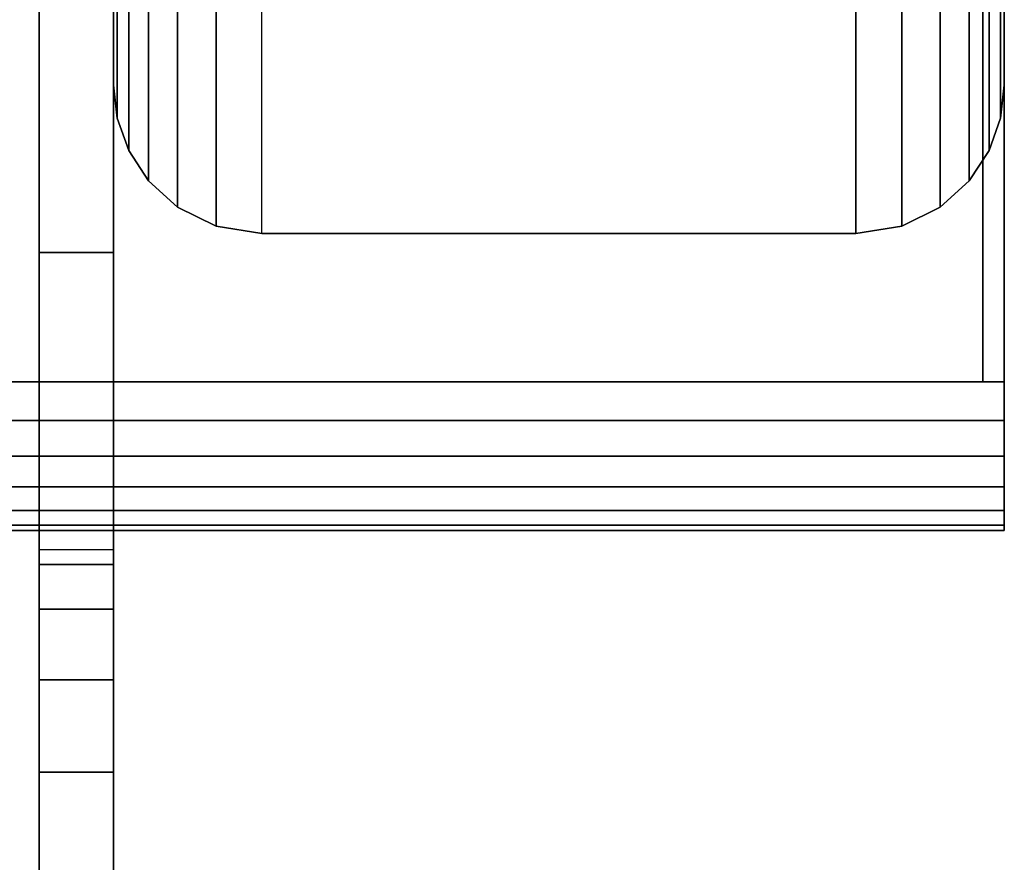
# Model space of a CAD drawing. Units: inches. Extents: x -0.2 to 27, y -31 to 0.
# Drawn here: x 26.2 to 27, y -30.3 to -29.6 of the extents above; entities that cross this region are included whole.
import ezdxf

# ---------------------------------------------------------------- set-up
doc = ezdxf.new("R2010")
doc.units = ezdxf.units.IN
doc.header["$MEASUREMENT"] = 0
for name, color, linetype in [('A-FURN-3-STORAGE-LOWER-STEEL-HASP-LOCK', 254, 'Continuous'), ('A-FURN-3-STORAGE-LOWER-WOOD-SIDEPANEL-EDGE-HORIZONTAL', 255, 'Continuous'), ('A-FURN-3-STORAGE-LOWER-WOOD-SIDEPANEL-EDGE-VERTICAL', 255, 'Continuous'), ('A-FURN-3-STORAGE-LOWER-WOOD-SIDEPANEL-SURFACE-VERTICAL', 255, 'Continuous'), ('A-FURN-3-STORAGE-LOWER-WOOD-TOP-EDGE-HORIZONTAL', 255, 'Continuous'), ('A-FURN-3-STORAGE-LOWER-WOOD-TOP-SURFACE-HORIZONTAL', 255, 'Continuous')]:
    doc.layers.add(name, color=color, linetype=linetype)

msp = doc.modelspace()

# ---------------------------------------------------------------- linework, layer by layer
at = {"layer": 'A-FURN-3-STORAGE-LOWER-STEEL-HASP-LOCK'}
for points, invisible_edges in [([(26.1875, -29.01606, 57.91833), (26.25, -29.01606, 57.91833), (26.25, -29.76606, 57.91833), (26.1875, -29.76606, 57.91833)], 1), ([(26.25, -29.01606, 60.16833), (26.1875, -29.01606, 60.16833), (26.1875, -29.76606, 60.16833), (26.25, -29.76606, 60.16833)], 1), ([(26.1875, -29.76606, 59.66833), (26.1875, -29.01606, 60.16833), (26.1875, -29.01606, 57.91833), (26.1875, -29.76606, 57.91833)], 9), ([(26.1875, -29.01606, 60.16833), (26.1875, -29.76606, 59.66833), (26.1875, -29.76606, 60.16833), (26.1875, -29.01606, 60.16833)], 1), ([(26.1875, -29.01606, 73.86333), (26.25, -29.01606, 73.86333), (26.25, -29.76606, 73.86333), (26.1875, -29.76606, 73.86333)], 1), ([(26.25, -29.01606, 76.11333), (26.1875, -29.01606, 76.11333), (26.1875, -29.76606, 76.11333), (26.25, -29.76606, 76.11333)], 1), ([(26.1875, -29.76606, 75.61333), (26.1875, -29.01606, 76.11333), (26.1875, -29.01606, 73.86333), (26.1875, -29.76606, 73.86333)], 9), ([(26.1875, -29.01606, 76.11333), (26.1875, -29.76606, 75.61333), (26.1875, -29.76606, 76.11333), (26.1875, -29.01606, 76.11333)], 1), ([(26.1875, -29.01606, 41.97333), (26.25, -29.01606, 41.97333), (26.25, -29.76606, 41.97333), (26.1875, -29.76606, 41.97333)], 1), ([(26.25, -29.01606, 44.22333), (26.1875, -29.01606, 44.22333), (26.1875, -29.76606, 44.22333), (26.25, -29.76606, 44.22333)], 1), ([(26.1875, -29.76606, 43.72333), (26.1875, -29.01606, 44.22333), (26.1875, -29.01606, 41.97333), (26.1875, -29.76606, 41.97333)], 9), ([(26.1875, -29.01606, 44.22333), (26.1875, -29.76606, 43.72333), (26.1875, -29.76606, 44.22333), (26.1875, -29.01606, 44.22333)], 1), ([(26.1875, -29.01606, 26.02833), (26.25, -29.01606, 26.02833), (26.25, -29.76606, 26.02833), (26.1875, -29.76606, 26.02833)], 1), ([(26.25, -29.01606, 28.27833), (26.1875, -29.01606, 28.27833), (26.1875, -29.76606, 28.27833), (26.25, -29.76606, 28.27833)], 1), ([(26.1875, -29.76606, 27.77833), (26.1875, -29.01606, 28.27833), (26.1875, -29.01606, 26.02833), (26.1875, -29.76606, 26.02833)], 9), ([(26.1875, -29.01606, 28.27833), (26.1875, -29.76606, 27.77833), (26.1875, -29.76606, 28.27833), (26.1875, -29.01606, 28.27833)], 1), ([(26.1875, -29.01606, 10.08333), (26.25, -29.01606, 10.08333), (26.25, -29.76606, 10.08333), (26.1875, -29.76606, 10.08333)], 1), ([(26.25, -29.01606, 12.33333), (26.1875, -29.01606, 12.33333), (26.1875, -29.76606, 12.33333), (26.25, -29.76606, 12.33333)], 1), ([(26.1875, -29.76606, 11.83333), (26.1875, -29.01606, 12.33333), (26.1875, -29.01606, 10.08333), (26.1875, -29.76606, 10.08333)], 9), ([(26.1875, -29.01606, 12.33333), (26.1875, -29.76606, 11.83333), (26.1875, -29.76606, 12.33333), (26.1875, -29.01606, 12.33333)], 1), ([(26.25, -29.76606, 58.41833), (26.25, -29.01606, 57.91833), (26.25, -29.01606, 60.16833), (26.25, -29.76606, 60.16833)], 9), ([(26.25, -29.01606, 57.91833), (26.25, -29.76606, 58.41833), (26.25, -29.76606, 57.91833), (26.25, -29.01606, 57.91833)], 1), ([(26.25, -29.76606, 74.36333), (26.25, -29.01606, 73.86333), (26.25, -29.01606, 76.11333), (26.25, -29.76606, 76.11333)], 9), ([(26.25, -29.01606, 73.86333), (26.25, -29.76606, 74.36333), (26.25, -29.76606, 73.86333), (26.25, -29.01606, 73.86333)], 1), ([(26.25, -29.76606, 42.47333), (26.25, -29.01606, 41.97333), (26.25, -29.01606, 44.22333), (26.25, -29.76606, 44.22333)], 9), ([(26.25, -29.01606, 41.97333), (26.25, -29.76606, 42.47333), (26.25, -29.76606, 41.97333), (26.25, -29.01606, 41.97333)], 1), ([(26.25, -29.76606, 26.52833), (26.25, -29.01606, 26.02833), (26.25, -29.01606, 28.27833), (26.25, -29.76606, 28.27833)], 9), ([(26.25, -29.01606, 26.02833), (26.25, -29.76606, 26.52833), (26.25, -29.76606, 26.02833), (26.25, -29.01606, 26.02833)], 1), ([(26.25, -29.76606, 10.58333), (26.25, -29.01606, 10.08333), (26.25, -29.01606, 12.33333), (26.25, -29.76606, 12.33333)], 9), ([(26.25, -29.01606, 10.08333), (26.25, -29.76606, 10.58333), (26.25, -29.76606, 10.08333), (26.25, -29.01606, 10.08333)], 1), ([(26.1875, -29.76606, 59.66833), (26.1875, -29.76606, 58.41833), (26.1875, -30.01608, 59.04333), (26.1875, -29.76606, 59.66833)], 7), ([(26.1875, -29.76606, 59.66833), (26.1875, -30.20358, 59.36809), (26.1875, -30.29403, 59.40555), (26.1875, -30.39108, 59.66833)], 5), ([(26.1875, -29.76606, 58.41833), (26.1875, -30.39108, 58.41833), (26.1875, -30.29403, 58.68111), (26.1875, -30.20358, 58.71857)], 10), ([(26.1875, -30.01608, 59.04333), (26.1875, -30.02886, 59.14039), (26.1875, -30.06632, 59.23083), (26.1875, -29.76606, 59.66833)], 12), ([(26.1875, -30.06632, 59.23083), (26.1875, -30.12592, 59.3085), (26.1875, -30.20358, 59.36809), (26.1875, -29.76606, 59.66833)], 12), ([(26.1875, -30.01608, 59.04333), (26.1875, -29.76606, 58.41833), (26.1875, -30.06632, 58.85583), (26.1875, -30.02886, 58.94627)], 3), ([(26.1875, -30.20358, 58.71857), (26.1875, -30.12592, 58.77817), (26.1875, -30.06632, 58.85583), (26.1875, -29.76606, 58.41833)], 12), ([(26.1875, -29.76606, 75.61333), (26.1875, -29.76606, 74.36333), (26.1875, -30.01608, 74.98833), (26.1875, -29.76606, 75.61333)], 7), ([(26.1875, -29.76606, 75.61333), (26.1875, -30.20358, 75.31309), (26.1875, -30.29403, 75.35055), (26.1875, -30.39108, 75.61333)], 5), ([(26.1875, -29.76606, 74.36333), (26.1875, -30.39108, 74.36333), (26.1875, -30.29403, 74.62611), (26.1875, -30.20358, 74.66357)], 10), ([(26.1875, -30.01608, 74.98833), (26.1875, -30.02886, 75.08539), (26.1875, -30.06632, 75.17583), (26.1875, -29.76606, 75.61333)], 12), ([(26.1875, -30.06632, 75.17583), (26.1875, -30.12592, 75.2535), (26.1875, -30.20358, 75.31309), (26.1875, -29.76606, 75.61333)], 12), ([(26.1875, -30.01608, 74.98833), (26.1875, -29.76606, 74.36333), (26.1875, -30.06632, 74.80083), (26.1875, -30.02886, 74.89127)], 3), ([(26.1875, -30.20358, 74.66357), (26.1875, -30.12592, 74.72317), (26.1875, -30.06632, 74.80083), (26.1875, -29.76606, 74.36333)], 12), ([(26.1875, -29.76606, 43.72333), (26.1875, -29.76606, 42.47333), (26.1875, -30.01608, 43.09833), (26.1875, -29.76606, 43.72333)], 7), ([(26.1875, -29.76606, 43.72333), (26.1875, -30.20358, 43.42309), (26.1875, -30.29403, 43.46055), (26.1875, -30.39108, 43.72333)], 5), ([(26.1875, -29.76606, 42.47333), (26.1875, -30.39108, 42.47333), (26.1875, -30.29403, 42.73611), (26.1875, -30.20358, 42.77357)], 10), ([(26.1875, -30.01608, 43.09833), (26.1875, -30.02886, 43.19539), (26.1875, -30.06632, 43.28583), (26.1875, -29.76606, 43.72333)], 12), ([(26.1875, -30.06632, 43.28583), (26.1875, -30.12592, 43.3635), (26.1875, -30.20358, 43.42309), (26.1875, -29.76606, 43.72333)], 12), ([(26.1875, -30.01608, 43.09833), (26.1875, -29.76606, 42.47333), (26.1875, -30.06632, 42.91083), (26.1875, -30.02886, 43.00127)], 3), ([(26.1875, -30.20358, 42.77357), (26.1875, -30.12592, 42.83317), (26.1875, -30.06632, 42.91083), (26.1875, -29.76606, 42.47333)], 12), ([(26.1875, -29.76606, 27.77833), (26.1875, -29.76606, 26.52833), (26.1875, -30.01608, 27.15333), (26.1875, -29.76606, 27.77833)], 7), ([(26.1875, -29.76606, 27.77833), (26.1875, -30.20358, 27.47809), (26.1875, -30.29403, 27.51555), (26.1875, -30.39108, 27.77833)], 5), ([(26.1875, -29.76606, 26.52833), (26.1875, -30.39108, 26.52833), (26.1875, -30.29403, 26.79111), (26.1875, -30.20358, 26.82857)], 10), ([(26.1875, -30.01608, 27.15333), (26.1875, -30.02886, 27.25039), (26.1875, -30.06632, 27.34083), (26.1875, -29.76606, 27.77833)], 12), ([(26.1875, -30.06632, 27.34083), (26.1875, -30.12592, 27.4185), (26.1875, -30.20358, 27.47809), (26.1875, -29.76606, 27.77833)], 12), ([(26.1875, -30.01608, 27.15333), (26.1875, -29.76606, 26.52833), (26.1875, -30.06632, 26.96583), (26.1875, -30.02886, 27.05627)], 3), ([(26.1875, -30.20358, 26.82857), (26.1875, -30.12592, 26.88817), (26.1875, -30.06632, 26.96583), (26.1875, -29.76606, 26.52833)], 12), ([(26.1875, -29.76606, 11.83333), (26.1875, -29.76606, 10.58333), (26.1875, -30.01608, 11.20833), (26.1875, -29.76606, 11.83333)], 7), ([(26.1875, -29.76606, 11.83333), (26.1875, -30.20358, 11.53309), (26.1875, -30.29403, 11.57055), (26.1875, -30.39108, 11.83333)], 5), ([(26.1875, -29.76606, 10.58333), (26.1875, -30.39108, 10.58333), (26.1875, -30.29403, 10.84611), (26.1875, -30.20358, 10.88357)], 10), ([(26.1875, -30.01608, 11.20833), (26.1875, -30.02886, 11.30539), (26.1875, -30.06632, 11.39583), (26.1875, -29.76606, 11.83333)], 12), ([(26.1875, -30.06632, 11.39583), (26.1875, -30.12592, 11.4735), (26.1875, -30.20358, 11.53309), (26.1875, -29.76606, 11.83333)], 12), ([(26.1875, -30.01608, 11.20833), (26.1875, -29.76606, 10.58333), (26.1875, -30.06632, 11.02083), (26.1875, -30.02886, 11.11127)], 3), ([(26.1875, -30.20358, 10.88357), (26.1875, -30.12592, 10.94317), (26.1875, -30.06632, 11.02083), (26.1875, -29.76606, 10.58333)], 12), ([(26.25, -29.76606, 58.41833), (26.25, -29.76606, 59.66833), (26.25, -30.01608, 59.04333), (26.25, -29.76606, 58.41833)], 7), ([(26.25, -29.76606, 58.41833), (26.25, -30.20358, 58.71857), (26.25, -30.29403, 58.68111), (26.25, -30.39108, 58.41833)], 5), ([(26.25, -29.76606, 59.66833), (26.25, -30.39108, 59.66833), (26.25, -30.29403, 59.40555), (26.25, -30.20358, 59.36809)], 10), ([(26.25, -30.01608, 59.04333), (26.25, -30.02886, 58.94627), (26.25, -30.06632, 58.85583), (26.25, -29.76606, 58.41833)], 12), ([(26.25, -30.06632, 58.85583), (26.25, -30.12592, 58.77817), (26.25, -30.20358, 58.71857), (26.25, -29.76606, 58.41833)], 12), ([(26.25, -30.01608, 59.04333), (26.25, -29.76606, 59.66833), (26.25, -30.06632, 59.23083), (26.25, -30.02886, 59.14039)], 3), ([(26.25, -30.20358, 59.36809), (26.25, -30.12592, 59.3085), (26.25, -30.06632, 59.23083), (26.25, -29.76606, 59.66833)], 12), ([(26.25, -29.76606, 74.36333), (26.25, -29.76606, 75.61333), (26.25, -30.01608, 74.98833), (26.25, -29.76606, 74.36333)], 7), ([(26.25, -29.76606, 74.36333), (26.25, -30.20358, 74.66357), (26.25, -30.29403, 74.62611), (26.25, -30.39108, 74.36333)], 5), ([(26.25, -29.76606, 75.61333), (26.25, -30.39108, 75.61333), (26.25, -30.29403, 75.35055), (26.25, -30.20358, 75.31309)], 10), ([(26.25, -30.01608, 74.98833), (26.25, -30.02886, 74.89127), (26.25, -30.06632, 74.80083), (26.25, -29.76606, 74.36333)], 12), ([(26.25, -30.06632, 74.80083), (26.25, -30.12592, 74.72317), (26.25, -30.20358, 74.66357), (26.25, -29.76606, 74.36333)], 12), ([(26.25, -30.01608, 74.98833), (26.25, -29.76606, 75.61333), (26.25, -30.06632, 75.17583), (26.25, -30.02886, 75.08539)], 3), ([(26.25, -30.20358, 75.31309), (26.25, -30.12592, 75.2535), (26.25, -30.06632, 75.17583), (26.25, -29.76606, 75.61333)], 12), ([(26.25, -29.76606, 42.47333), (26.25, -29.76606, 43.72333), (26.25, -30.01608, 43.09833), (26.25, -29.76606, 42.47333)], 7), ([(26.25, -29.76606, 42.47333), (26.25, -30.20358, 42.77357), (26.25, -30.29403, 42.73611), (26.25, -30.39108, 42.47333)], 5), ([(26.25, -29.76606, 43.72333), (26.25, -30.39108, 43.72333), (26.25, -30.29403, 43.46055), (26.25, -30.20358, 43.42309)], 10), ([(26.25, -30.01608, 43.09833), (26.25, -30.02886, 43.00127), (26.25, -30.06632, 42.91083), (26.25, -29.76606, 42.47333)], 12), ([(26.25, -30.06632, 42.91083), (26.25, -30.12592, 42.83317), (26.25, -30.20358, 42.77357), (26.25, -29.76606, 42.47333)], 12), ([(26.25, -30.01608, 43.09833), (26.25, -29.76606, 43.72333), (26.25, -30.06632, 43.28583), (26.25, -30.02886, 43.19539)], 3), ([(26.25, -30.20358, 43.42309), (26.25, -30.12592, 43.3635), (26.25, -30.06632, 43.28583), (26.25, -29.76606, 43.72333)], 12), ([(26.25, -29.76606, 26.52833), (26.25, -29.76606, 27.77833), (26.25, -30.01608, 27.15333), (26.25, -29.76606, 26.52833)], 7), ([(26.25, -29.76606, 26.52833), (26.25, -30.20358, 26.82857), (26.25, -30.29403, 26.79111), (26.25, -30.39108, 26.52833)], 5), ([(26.25, -29.76606, 27.77833), (26.25, -30.39108, 27.77833), (26.25, -30.29403, 27.51555), (26.25, -30.20358, 27.47809)], 10), ([(26.25, -30.01608, 27.15333), (26.25, -30.02886, 27.05627), (26.25, -30.06632, 26.96583), (26.25, -29.76606, 26.52833)], 12), ([(26.25, -30.06632, 26.96583), (26.25, -30.12592, 26.88817), (26.25, -30.20358, 26.82857), (26.25, -29.76606, 26.52833)], 12), ([(26.25, -30.01608, 27.15333), (26.25, -29.76606, 27.77833), (26.25, -30.06632, 27.34083), (26.25, -30.02886, 27.25039)], 3), ([(26.25, -30.20358, 27.47809), (26.25, -30.12592, 27.4185), (26.25, -30.06632, 27.34083), (26.25, -29.76606, 27.77833)], 12), ([(26.25, -29.76606, 10.58333), (26.25, -29.76606, 11.83333), (26.25, -30.01608, 11.20833), (26.25, -29.76606, 10.58333)], 7), ([(26.25, -29.76606, 10.58333), (26.25, -30.20358, 10.88357), (26.25, -30.29403, 10.84611), (26.25, -30.39108, 10.58333)], 5), ([(26.25, -29.76606, 11.83333), (26.25, -30.39108, 11.83333), (26.25, -30.29403, 11.57055), (26.25, -30.20358, 11.53309)], 10), ([(26.25, -30.01608, 11.20833), (26.25, -30.02886, 11.11127), (26.25, -30.06632, 11.02083), (26.25, -29.76606, 10.58333)], 12), ([(26.25, -30.06632, 11.02083), (26.25, -30.12592, 10.94317), (26.25, -30.20358, 10.88357), (26.25, -29.76606, 10.58333)], 12), ([(26.25, -30.01608, 11.20833), (26.25, -29.76606, 11.83333), (26.25, -30.06632, 11.39583), (26.25, -30.02886, 11.30539)], 3), ([(26.25, -30.20358, 11.53309), (26.25, -30.12592, 11.4735), (26.25, -30.06632, 11.39583), (26.25, -29.76606, 11.83333)], 12)]:
    msp.add_3dface(points, dxfattribs=dict(at, invisible_edges=invisible_edges))
for points in [[(26.1875, -29.76606, 57.91833), (26.25, -29.76606, 57.91833), (26.25, -29.76606, 58.41833), (26.1875, -29.76606, 58.41833)], [(26.1875, -29.76606, 58.41833), (26.25, -29.76606, 58.41833), (26.25, -30.39108, 58.41833), (26.1875, -30.39108, 58.41833)], [(26.25, -29.76606, 59.66833), (26.1875, -29.76606, 59.66833), (26.1875, -30.39108, 59.66833), (26.25, -30.39108, 59.66833)], [(26.25, -29.76606, 60.16833), (26.1875, -29.76606, 60.16833), (26.1875, -29.76606, 59.66833), (26.25, -29.76606, 59.66833)], [(26.1875, -29.76606, 73.86333), (26.25, -29.76606, 73.86333), (26.25, -29.76606, 74.36333), (26.1875, -29.76606, 74.36333)], [(26.1875, -29.76606, 74.36333), (26.25, -29.76606, 74.36333), (26.25, -30.39108, 74.36333), (26.1875, -30.39108, 74.36333)], [(26.25, -29.76606, 75.61333), (26.1875, -29.76606, 75.61333), (26.1875, -30.39108, 75.61333), (26.25, -30.39108, 75.61333)], [(26.25, -29.76606, 76.11333), (26.1875, -29.76606, 76.11333), (26.1875, -29.76606, 75.61333), (26.25, -29.76606, 75.61333)], [(26.1875, -29.76606, 41.97333), (26.25, -29.76606, 41.97333), (26.25, -29.76606, 42.47333), (26.1875, -29.76606, 42.47333)], [(26.1875, -29.76606, 42.47333), (26.25, -29.76606, 42.47333), (26.25, -30.39108, 42.47333), (26.1875, -30.39108, 42.47333)], [(26.25, -29.76606, 43.72333), (26.1875, -29.76606, 43.72333), (26.1875, -30.39108, 43.72333), (26.25, -30.39108, 43.72333)], [(26.25, -29.76606, 44.22333), (26.1875, -29.76606, 44.22333), (26.1875, -29.76606, 43.72333), (26.25, -29.76606, 43.72333)], [(26.1875, -29.76606, 26.02833), (26.25, -29.76606, 26.02833), (26.25, -29.76606, 26.52833), (26.1875, -29.76606, 26.52833)], [(26.1875, -29.76606, 26.52833), (26.25, -29.76606, 26.52833), (26.25, -30.39108, 26.52833), (26.1875, -30.39108, 26.52833)], [(26.25, -29.76606, 27.77833), (26.1875, -29.76606, 27.77833), (26.1875, -30.39108, 27.77833), (26.25, -30.39108, 27.77833)], [(26.25, -29.76606, 28.27833), (26.1875, -29.76606, 28.27833), (26.1875, -29.76606, 27.77833), (26.25, -29.76606, 27.77833)], [(26.1875, -29.76606, 10.08333), (26.25, -29.76606, 10.08333), (26.25, -29.76606, 10.58333), (26.1875, -29.76606, 10.58333)], [(26.1875, -29.76606, 10.58333), (26.25, -29.76606, 10.58333), (26.25, -30.39108, 10.58333), (26.1875, -30.39108, 10.58333)], [(26.25, -29.76606, 11.83333), (26.1875, -29.76606, 11.83333), (26.1875, -30.39108, 11.83333), (26.25, -30.39108, 11.83333)], [(26.25, -29.76606, 12.33333), (26.1875, -29.76606, 12.33333), (26.1875, -29.76606, 11.83333), (26.25, -29.76606, 11.83333)]]:
    msp.add_3dface(points, dxfattribs=at)
at = {"layer": 'A-FURN-3-STORAGE-LOWER-WOOD-SIDEPANEL-EDGE-HORIZONTAL'}
msp.add_3dface([(26.875, -29.75, 0.49997), (26.375, -29.75, 0.49997), (26.375, -0.125, 0.49997), (26.875, -0.125, 0.49997)], dxfattribs=at)
at = {"layer": 'A-FURN-3-STORAGE-LOWER-WOOD-SIDEPANEL-EDGE-VERTICAL'}
msp.add_3dface([(26.875, -29.75, 83.24997), (26.375, -29.75, 83.24997), (26.375, -29.75, 0.49997), (26.875, -29.75, 0.49997)], dxfattribs=at)
at = {"layer": 'A-FURN-3-STORAGE-LOWER-WOOD-SIDEPANEL-SURFACE-VERTICAL'}
for points in [[(26.25, -0.25, 83.24997), (26.25, -0.25, 0.62497), (26.25, -29.625, 0.62497), (26.25, -29.625, 83.24997)], [(27, -29.625, 0.62497), (27, -0.25, 0.62497), (27, -0.25, 83.24997), (27, -29.625, 83.24997)]]:
    msp.add_3dface(points, dxfattribs=at)
at = {"layer": 'A-FURN-3-STORAGE-LOWER-WOOD-TOP-EDGE-HORIZONTAL'}
for points in [[(27.00003, -0.125, 83.99997), (26.98197, -0.125, 83.99997), (26.98197, -29.875, 83.99997), (27.00003, -29.875, 83.99997)], [(27.00003, -29.875, 83.24997), (26.98197, -29.875, 83.24997), (26.98197, -0.125, 83.24997), (27.00003, -0.125, 83.24997)], [(27.00003, -0.125, 83.24997), (27.00003, -0.125, 83.99997), (27.00003, -29.875, 83.99997), (27.00003, -29.875, 83.24997)], [(27.00003, -30, 83.37497), (27.00003, -30, 83.87497), (0.00003, -30, 83.87497), (0.00003, -30, 83.37497)]]:
    msp.add_3dface(points, dxfattribs=at)
for points, invisible_edges in [([(27.00003, -29.875, 83.24997), (27.00003, -29.875, 83.99997), (27.00003, -29.90735, 83.99571), (27.00003, -29.90735, 83.25423)], 4), ([(27.00003, -29.90735, 83.25423), (27.00003, -29.90735, 83.99571), (27.00003, -29.9375, 83.98322), (27.00003, -29.9375, 83.26672)], 5), ([(27.00003, -29.9375, 83.26672), (27.00003, -29.9375, 83.98322), (27.00003, -29.96339, 83.96336), (27.00003, -29.96339, 83.28658)], 5), ([(27.00003, -29.96339, 83.28658), (27.00003, -29.96339, 83.96336), (27.00003, -29.98325, 83.93747), (27.00003, -29.98325, 83.31247)], 5), ([(27.00003, -29.98325, 83.31247), (27.00003, -29.98325, 83.93747), (27.00003, -29.99574, 83.90732), (27.00003, -29.99574, 83.34262)], 5), ([(27.00003, -29.99574, 83.34262), (27.00003, -29.99574, 83.90732), (27.00003, -30, 83.87497), (27.00003, -30, 83.37497)], 1)]:
    msp.add_3dface(points, dxfattribs=dict(at, invisible_edges=invisible_edges))
at = {"layer": 'A-FURN-3-STORAGE-LOWER-WOOD-TOP-SURFACE-HORIZONTAL'}
for points in [[(0.01802, -0.125, 83.99997), (0.01802, -29.875, 83.99997), (26.98197, -29.875, 83.99997), (26.98197, -0.125, 83.99997)], [(0.01802, -29.875, 83.24997), (0.01802, -0.125, 83.24997), (26.98197, -0.125, 83.24997), (26.98197, -29.875, 83.24997)]]:
    msp.add_3dface(points, dxfattribs=at)

# ---------------------------------------------------------------- meshes
at = {"layer": 'A-FURN-3-STORAGE-LOWER-STEEL-HASP-LOCK'}
mesh = msp.add_polymesh((2, 24), dxfattribs=dict(at, n_close=True))
for k, corner in enumerate([(26.25, -30.01608, 59.04333), (26.25, -30.02886, 59.14039), (26.25, -30.06632, 59.23083), (26.25, -30.12592, 59.3085), (26.25, -30.20358, 59.36809), (26.25, -30.29403, 59.40555), (26.25, -30.39108, 59.41833), (26.25, -30.48814, 59.40555), (26.25, -30.57858, 59.36809), (26.25, -30.65625, 59.3085), (26.25, -30.71584, 59.23083), (26.25, -30.7533, 59.14039), (26.25, -30.76608, 59.04333), (26.25, -30.7533, 58.94627), (26.25, -30.71584, 58.85583), (26.25, -30.65625, 58.77817), (26.25, -30.57858, 58.71857), (26.25, -30.48814, 58.68111), (26.25, -30.39108, 58.66833), (26.25, -30.29403, 58.68111), (26.25, -30.20358, 58.71857), (26.25, -30.12592, 58.77817), (26.25, -30.06632, 58.85583), (26.25, -30.02886, 58.94627), (26.1875, -30.01608, 59.04333), (26.1875, -30.02886, 59.14039), (26.1875, -30.06632, 59.23083), (26.1875, -30.12592, 59.3085), (26.1875, -30.20358, 59.36809), (26.1875, -30.29403, 59.40555), (26.1875, -30.39108, 59.41833), (26.1875, -30.48814, 59.40555), (26.1875, -30.57858, 59.36809), (26.1875, -30.65625, 59.3085), (26.1875, -30.71584, 59.23083), (26.1875, -30.7533, 59.14039), (26.1875, -30.76608, 59.04333), (26.1875, -30.7533, 58.94627), (26.1875, -30.71584, 58.85583), (26.1875, -30.65625, 58.77817), (26.1875, -30.57858, 58.71857), (26.1875, -30.48814, 58.68111), (26.1875, -30.39108, 58.66833), (26.1875, -30.29403, 58.68111), (26.1875, -30.20358, 58.71857), (26.1875, -30.12592, 58.77817), (26.1875, -30.06632, 58.85583), (26.1875, -30.02886, 58.94627)]):
    mesh.set_mesh_vertex(divmod(k, 24), corner)
mesh = msp.add_polymesh((2, 24), dxfattribs=dict(at, n_close=True))
for k, corner in enumerate([(26.25, -30.01608, 74.98833), (26.25, -30.02886, 75.08539), (26.25, -30.06632, 75.17583), (26.25, -30.12592, 75.2535), (26.25, -30.20358, 75.31309), (26.25, -30.29403, 75.35055), (26.25, -30.39108, 75.36333), (26.25, -30.48814, 75.35055), (26.25, -30.57858, 75.31309), (26.25, -30.65625, 75.2535), (26.25, -30.71584, 75.17583), (26.25, -30.7533, 75.08539), (26.25, -30.76608, 74.98833), (26.25, -30.7533, 74.89127), (26.25, -30.71584, 74.80083), (26.25, -30.65625, 74.72317), (26.25, -30.57858, 74.66357), (26.25, -30.48814, 74.62611), (26.25, -30.39108, 74.61333), (26.25, -30.29403, 74.62611), (26.25, -30.20358, 74.66357), (26.25, -30.12592, 74.72317), (26.25, -30.06632, 74.80083), (26.25, -30.02886, 74.89127), (26.1875, -30.01608, 74.98833), (26.1875, -30.02886, 75.08539), (26.1875, -30.06632, 75.17583), (26.1875, -30.12592, 75.2535), (26.1875, -30.20358, 75.31309), (26.1875, -30.29403, 75.35055), (26.1875, -30.39108, 75.36333), (26.1875, -30.48814, 75.35055), (26.1875, -30.57858, 75.31309), (26.1875, -30.65625, 75.2535), (26.1875, -30.71584, 75.17583), (26.1875, -30.7533, 75.08539), (26.1875, -30.76608, 74.98833), (26.1875, -30.7533, 74.89127), (26.1875, -30.71584, 74.80083), (26.1875, -30.65625, 74.72317), (26.1875, -30.57858, 74.66357), (26.1875, -30.48814, 74.62611), (26.1875, -30.39108, 74.61333), (26.1875, -30.29403, 74.62611), (26.1875, -30.20358, 74.66357), (26.1875, -30.12592, 74.72317), (26.1875, -30.06632, 74.80083), (26.1875, -30.02886, 74.89127)]):
    mesh.set_mesh_vertex(divmod(k, 24), corner)
mesh = msp.add_polymesh((2, 24), dxfattribs=dict(at, n_close=True))
for k, corner in enumerate([(26.25, -30.01608, 43.09833), (26.25, -30.02886, 43.19539), (26.25, -30.06632, 43.28583), (26.25, -30.12592, 43.3635), (26.25, -30.20358, 43.42309), (26.25, -30.29403, 43.46055), (26.25, -30.39108, 43.47333), (26.25, -30.48814, 43.46055), (26.25, -30.57858, 43.42309), (26.25, -30.65625, 43.3635), (26.25, -30.71584, 43.28583), (26.25, -30.7533, 43.19539), (26.25, -30.76608, 43.09833), (26.25, -30.7533, 43.00127), (26.25, -30.71584, 42.91083), (26.25, -30.65625, 42.83317), (26.25, -30.57858, 42.77357), (26.25, -30.48814, 42.73611), (26.25, -30.39108, 42.72333), (26.25, -30.29403, 42.73611), (26.25, -30.20358, 42.77357), (26.25, -30.12592, 42.83317), (26.25, -30.06632, 42.91083), (26.25, -30.02886, 43.00127), (26.1875, -30.01608, 43.09833), (26.1875, -30.02886, 43.19539), (26.1875, -30.06632, 43.28583), (26.1875, -30.12592, 43.3635), (26.1875, -30.20358, 43.42309), (26.1875, -30.29403, 43.46055), (26.1875, -30.39108, 43.47333), (26.1875, -30.48814, 43.46055), (26.1875, -30.57858, 43.42309), (26.1875, -30.65625, 43.3635), (26.1875, -30.71584, 43.28583), (26.1875, -30.7533, 43.19539), (26.1875, -30.76608, 43.09833), (26.1875, -30.7533, 43.00127), (26.1875, -30.71584, 42.91083), (26.1875, -30.65625, 42.83317), (26.1875, -30.57858, 42.77357), (26.1875, -30.48814, 42.73611), (26.1875, -30.39108, 42.72333), (26.1875, -30.29403, 42.73611), (26.1875, -30.20358, 42.77357), (26.1875, -30.12592, 42.83317), (26.1875, -30.06632, 42.91083), (26.1875, -30.02886, 43.00127)]):
    mesh.set_mesh_vertex(divmod(k, 24), corner)
mesh = msp.add_polymesh((2, 24), dxfattribs=dict(at, n_close=True))
for k, corner in enumerate([(26.25, -30.01608, 27.15333), (26.25, -30.02886, 27.25039), (26.25, -30.06632, 27.34083), (26.25, -30.12592, 27.4185), (26.25, -30.20358, 27.47809), (26.25, -30.29403, 27.51555), (26.25, -30.39108, 27.52833), (26.25, -30.48814, 27.51555), (26.25, -30.57858, 27.47809), (26.25, -30.65625, 27.4185), (26.25, -30.71584, 27.34083), (26.25, -30.7533, 27.25039), (26.25, -30.76608, 27.15333), (26.25, -30.7533, 27.05627), (26.25, -30.71584, 26.96583), (26.25, -30.65625, 26.88817), (26.25, -30.57858, 26.82857), (26.25, -30.48814, 26.79111), (26.25, -30.39108, 26.77833), (26.25, -30.29403, 26.79111), (26.25, -30.20358, 26.82857), (26.25, -30.12592, 26.88817), (26.25, -30.06632, 26.96583), (26.25, -30.02886, 27.05627), (26.1875, -30.01608, 27.15333), (26.1875, -30.02886, 27.25039), (26.1875, -30.06632, 27.34083), (26.1875, -30.12592, 27.4185), (26.1875, -30.20358, 27.47809), (26.1875, -30.29403, 27.51555), (26.1875, -30.39108, 27.52833), (26.1875, -30.48814, 27.51555), (26.1875, -30.57858, 27.47809), (26.1875, -30.65625, 27.4185), (26.1875, -30.71584, 27.34083), (26.1875, -30.7533, 27.25039), (26.1875, -30.76608, 27.15333), (26.1875, -30.7533, 27.05627), (26.1875, -30.71584, 26.96583), (26.1875, -30.65625, 26.88817), (26.1875, -30.57858, 26.82857), (26.1875, -30.48814, 26.79111), (26.1875, -30.39108, 26.77833), (26.1875, -30.29403, 26.79111), (26.1875, -30.20358, 26.82857), (26.1875, -30.12592, 26.88817), (26.1875, -30.06632, 26.96583), (26.1875, -30.02886, 27.05627)]):
    mesh.set_mesh_vertex(divmod(k, 24), corner)
mesh = msp.add_polymesh((2, 24), dxfattribs=dict(at, n_close=True))
for k, corner in enumerate([(26.25, -30.01608, 11.20833), (26.25, -30.02886, 11.30539), (26.25, -30.06632, 11.39583), (26.25, -30.12592, 11.4735), (26.25, -30.20358, 11.53309), (26.25, -30.29403, 11.57055), (26.25, -30.39108, 11.58333), (26.25, -30.48814, 11.57055), (26.25, -30.57858, 11.53309), (26.25, -30.65625, 11.4735), (26.25, -30.71584, 11.39583), (26.25, -30.7533, 11.30539), (26.25, -30.76608, 11.20833), (26.25, -30.7533, 11.11127), (26.25, -30.71584, 11.02083), (26.25, -30.65625, 10.94317), (26.25, -30.57858, 10.88357), (26.25, -30.48814, 10.84611), (26.25, -30.39108, 10.83333), (26.25, -30.29403, 10.84611), (26.25, -30.20358, 10.88357), (26.25, -30.12592, 10.94317), (26.25, -30.06632, 11.02083), (26.25, -30.02886, 11.11127), (26.1875, -30.01608, 11.20833), (26.1875, -30.02886, 11.30539), (26.1875, -30.06632, 11.39583), (26.1875, -30.12592, 11.4735), (26.1875, -30.20358, 11.53309), (26.1875, -30.29403, 11.57055), (26.1875, -30.39108, 11.58333), (26.1875, -30.48814, 11.57055), (26.1875, -30.57858, 11.53309), (26.1875, -30.65625, 11.4735), (26.1875, -30.71584, 11.39583), (26.1875, -30.7533, 11.30539), (26.1875, -30.76608, 11.20833), (26.1875, -30.7533, 11.11127), (26.1875, -30.71584, 11.02083), (26.1875, -30.65625, 10.94317), (26.1875, -30.57858, 10.88357), (26.1875, -30.48814, 10.84611), (26.1875, -30.39108, 10.83333), (26.1875, -30.29403, 10.84611), (26.1875, -30.20358, 10.88357), (26.1875, -30.12592, 10.94317), (26.1875, -30.06632, 11.02083), (26.1875, -30.02886, 11.11127)]):
    mesh.set_mesh_vertex(divmod(k, 24), corner)
at = {"layer": 'A-FURN-3-STORAGE-LOWER-WOOD-SIDEPANEL-EDGE-HORIZONTAL'}
mesh = msp.add_polymesh((2, 7), dxfattribs=at)
for k, corner in enumerate([(26.25, -29.625, 0.62497), (26.25317, -29.65296, 0.59701), (26.26284, -29.68016, 0.56981), (26.27949, -29.70561, 0.54436), (26.30385, -29.72774, 0.52223), (26.33632, -29.74384, 0.50613), (26.375, -29.75, 0.49997), (26.25, -0.25, 0.62497), (26.25317, -0.22204, 0.59701), (26.26284, -0.19484, 0.56981), (26.27949, -0.16939, 0.54436), (26.30385, -0.14726, 0.52223), (26.33632, -0.13116, 0.50613), (26.375, -0.125, 0.49997)]):
    mesh.set_mesh_vertex(divmod(k, 7), corner)
mesh = msp.add_polymesh((2, 7), dxfattribs=at)
for k, corner in enumerate([(27, -29.625, 0.62497), (26.99683, -29.65296, 0.59701), (26.98716, -29.68016, 0.56981), (26.97051, -29.70561, 0.54436), (26.94615, -29.72774, 0.52223), (26.91368, -29.74384, 0.50613), (26.875, -29.75, 0.49997), (27, -0.25, 0.62497), (26.99683, -0.22204, 0.59701), (26.98716, -0.19484, 0.56981), (26.97051, -0.16939, 0.54436), (26.94615, -0.14726, 0.52223), (26.91368, -0.13116, 0.50613), (26.875, -0.125, 0.49997)]):
    mesh.set_mesh_vertex(divmod(k, 7), corner)
at = {"layer": 'A-FURN-3-STORAGE-LOWER-WOOD-SIDEPANEL-EDGE-VERTICAL'}
mesh = msp.add_polymesh((2, 7), dxfattribs=at)
for k, corner in enumerate([(26.25, -29.625, 83.24997), (26.25317, -29.65296, 83.24993), (26.26284, -29.68016, 83.24993), (26.27949, -29.70561, 83.24988), (26.30385, -29.72774, 83.24991), (26.33632, -29.74384, 83.25001), (26.375, -29.75, 83.24997), (26.25, -29.625, 0.62497), (26.25317, -29.65296, 0.59701), (26.26284, -29.68016, 0.56981), (26.27949, -29.70561, 0.54436), (26.30385, -29.72774, 0.52223), (26.33632, -29.74384, 0.50613), (26.375, -29.75, 0.49997)]):
    mesh.set_mesh_vertex(divmod(k, 7), corner)
mesh = msp.add_polymesh((2, 7), dxfattribs=at)
for k, corner in enumerate([(26.875, -29.75, 83.24997), (26.91368, -29.74384, 83.25001), (26.94615, -29.72774, 83.24991), (26.97051, -29.70561, 83.24988), (26.98716, -29.68016, 83.24993), (26.99683, -29.65296, 83.24993), (27, -29.625, 83.24997), (26.875, -29.75, 0.49997), (26.91368, -29.74384, 0.50613), (26.94615, -29.72774, 0.52223), (26.97051, -29.70561, 0.54436), (26.98716, -29.68016, 0.56981), (26.99683, -29.65296, 0.59701), (27, -29.625, 0.62497)]):
    mesh.set_mesh_vertex(divmod(k, 7), corner)
at = {"layer": 'A-FURN-3-STORAGE-LOWER-WOOD-TOP-EDGE-HORIZONTAL'}
mesh = msp.add_polymesh((2, 7), dxfattribs=at)
for k, corner in enumerate([(0.00003, -30, 83.37497), (0.00003, -29.99574, 83.34262), (0.00003, -29.98325, 83.31247), (0.00003, -29.96339, 83.28658), (0.00003, -29.9375, 83.26672), (0.00003, -29.90735, 83.25423), (0.00003, -29.875, 83.24997), (27.00003, -30, 83.37497), (27.00003, -29.99574, 83.34262), (27.00003, -29.98325, 83.31247), (27.00003, -29.96339, 83.28658), (27.00003, -29.9375, 83.26672), (27.00003, -29.90735, 83.25423), (27.00003, -29.875, 83.24997)]):
    mesh.set_mesh_vertex(divmod(k, 7), corner)
mesh = msp.add_polymesh((2, 7), dxfattribs=at)
for k, corner in enumerate([(0.00003, -29.875, 83.99997), (0.00003, -29.90735, 83.99571), (0.00003, -29.9375, 83.98322), (0.00003, -29.96339, 83.96336), (0.00003, -29.98325, 83.93747), (0.00003, -29.99574, 83.90732), (0.00003, -30, 83.87497), (27.00003, -29.875, 83.99997), (27.00003, -29.90735, 83.99571), (27.00003, -29.9375, 83.98322), (27.00003, -29.96339, 83.96336), (27.00003, -29.98325, 83.93747), (27.00003, -29.99574, 83.90732), (27.00003, -30, 83.87497)]):
    mesh.set_mesh_vertex(divmod(k, 7), corner)

doc.saveas('drawing.dxf')
